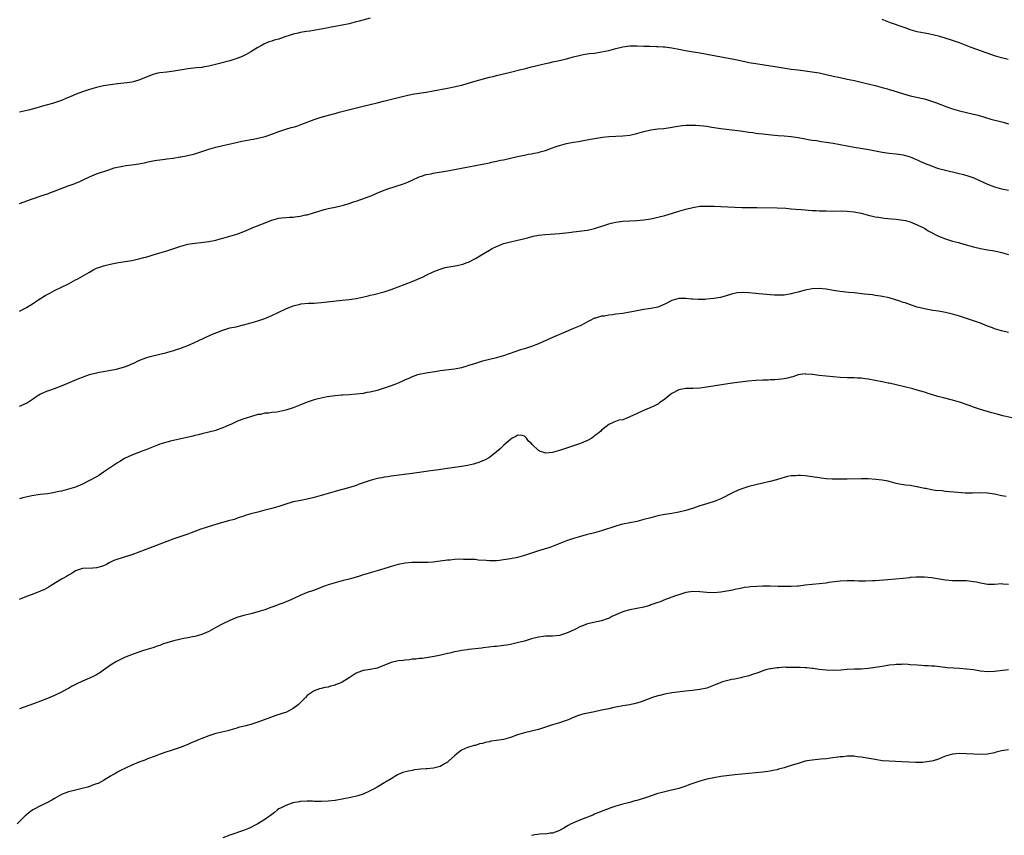
# Model space of a CAD drawing. Units: inches. Extents: x 2661000 to 2664000, y 1551019 to 1554000.
# Drawn here: x 2662733 to 2663014, y 1552326 to 1552558 of the extents above; entities that cross this region are included whole.
import ezdxf

# ---------------------------------------------------------------- set-up
doc = ezdxf.new("R2010")
doc.units = ezdxf.units.IN
doc.header["$MEASUREMENT"] = 0
doc.layers.add('LD26611551_10ft', color=63, linetype='Continuous')

msp = doc.modelspace()

# ---------------------------------------------------------------- linework, layer by layer
at = {"layer": 'LD26611551_10ft'}
for points, elevation in [([(2662833, 1552558.72), (2662829.88, 1552557.88), (2662829, 1552557.63), (2662827, 1552557.12), (2662825, 1552556.68), (2662823, 1552556.28), (2662821.91, 1552556.09), (2662821, 1552555.9), (2662819, 1552555.53), (2662816.84, 1552555.16), (2662815.79, 1552555), (2662814.88, 1552554.88), (2662813, 1552554.59), (2662812.45, 1552554.45), (2662811, 1552554.13), (2662809.64, 1552553.64), (2662809, 1552553.46), (2662807.72, 1552553), (2662807.17, 1552552.83), (2662807, 1552552.75), (2662805.58, 1552552.42), (2662805, 1552552.17), (2662804.06, 1552551.94), (2662802.71, 1552551.29), (2662802.23, 1552551), (2662801, 1552550.33), (2662799, 1552549.06), (2662797.67, 1552548.33), (2662796.3, 1552547.7), (2662795, 1552547.18), (2662793, 1552546.55), (2662789.66, 1552545.66), (2662787.03, 1552545.03), (2662785.28, 1552544.72), (2662785, 1552544.67), (2662783.5, 1552544.5), (2662781, 1552544.23), (2662779.92, 1552544.08), (2662778.2, 1552543.8), (2662777, 1552543.59), (2662775, 1552543.34), (2662773, 1552543.11), (2662772.46, 1552543), (2662771, 1552542.64), (2662767.02, 1552540.98), (2662765.44, 1552540.56), (2662765, 1552540.47), (2662763.72, 1552540.28), (2662761, 1552539.97), (2662759, 1552539.71), (2662757, 1552539.36), (2662755, 1552538.91), (2662753, 1552538.36), (2662751, 1552537.71), (2662749.18, 1552537), (2662747.64, 1552536.36), (2662747, 1552536.05), (2662746.23, 1552535.77), (2662745, 1552535.24), (2662743, 1552534.58), (2662742.4, 1552534.4), (2662739.59, 1552533.59), (2662737, 1552532.81), (2662735.57, 1552532.43), (2662733.91, 1552532.09), (2662733, 1552531.93)], 9280), ([(2663014.89, 1552546.89), (2663013, 1552547.37), (2663011, 1552547.98), (2663010.23, 1552548.23), (2663007.29, 1552549.29), (2663004.32, 1552550.32), (2663001, 1552551.64), (2662999, 1552552.35), (2662996.91, 1552553), (2662995.42, 1552553.42), (2662993.82, 1552553.82), (2662992.18, 1552554.18), (2662991, 1552554.4), (2662989, 1552554.84), (2662987, 1552555.4), (2662985.8, 1552555.8), (2662985, 1552556.1), (2662981.37, 1552557.37), (2662979.92, 1552557.92), (2662979, 1552558.29)], 9280), ([(2662733, 1552505.88), (2662734.35, 1552506.35), (2662736.14, 1552507), (2662739.81, 1552508.19), (2662741.27, 1552508.73), (2662741.86, 1552509), (2662743, 1552509.41), (2662743.69, 1552509.69), (2662746.89, 1552510.89), (2662748.57, 1552511.43), (2662749, 1552511.66), (2662749.99, 1552512.01), (2662751, 1552512.55), (2662753, 1552513.48), (2662755, 1552514.3), (2662758.5, 1552515.5), (2662760.01, 1552515.99), (2662761, 1552516.22), (2662762.47, 1552516.47), (2662763.34, 1552516.66), (2662765, 1552516.87), (2662767, 1552517.18), (2662769, 1552517.57), (2662769.74, 1552517.74), (2662771, 1552518), (2662772.18, 1552518.18), (2662773, 1552518.34), (2662774.51, 1552518.51), (2662775, 1552518.6), (2662776.83, 1552518.83), (2662778.85, 1552519.15), (2662779, 1552519.16), (2662780.53, 1552519.47), (2662781, 1552519.54), (2662783, 1552520.03), (2662785, 1552520.66), (2662787, 1552521.34), (2662789, 1552521.92), (2662791, 1552522.42), (2662793.52, 1552523), (2662796.38, 1552523.62), (2662797, 1552523.75), (2662799, 1552524.11), (2662799.77, 1552524.23), (2662801, 1552524.48), (2662803.04, 1552524.96), (2662805, 1552525.61), (2662807, 1552526.34), (2662809, 1552527.03), (2662810.52, 1552527.48), (2662811, 1552527.65), (2662812.06, 1552527.94), (2662813, 1552528.27), (2662813.56, 1552528.44), (2662817, 1552529.78), (2662818.15, 1552530.15), (2662819, 1552530.45), (2662822.56, 1552531.44), (2662823, 1552531.55), (2662824.13, 1552531.87), (2662826.42, 1552532.42), (2662831, 1552533.61), (2662833, 1552534.09), (2662835, 1552534.55), (2662836.82, 1552535), (2662841, 1552536.11), (2662843, 1552536.59), (2662845.02, 1552536.98), (2662849, 1552537.59), (2662851, 1552537.94), (2662855, 1552538.72), (2662856.89, 1552539.11), (2662859, 1552539.63), (2662860.08, 1552539.92), (2662861.62, 1552540.38), (2662863.19, 1552540.81), (2662867, 1552541.83), (2662868.1, 1552542.1), (2662869, 1552542.35), (2662873, 1552543.26), (2662875.99, 1552544.01), (2662877, 1552544.29), (2662877.58, 1552544.42), (2662879, 1552544.8), (2662879.86, 1552545), (2662881.4, 1552545.4), (2662883, 1552545.78), (2662883.99, 1552545.99), (2662885, 1552546.23), (2662886.53, 1552546.53), (2662888.55, 1552547), (2662891, 1552547.65), (2662893, 1552548.16), (2662893.69, 1552548.31), (2662895.42, 1552548.58), (2662897, 1552548.75), (2662899, 1552549.05), (2662901, 1552549.49), (2662903, 1552550.02), (2662905, 1552550.52), (2662907, 1552550.83), (2662909, 1552550.84), (2662911, 1552550.73), (2662912.69, 1552550.69), (2662914.65, 1552550.65), (2662915, 1552550.66), (2662916.53, 1552550.53), (2662917, 1552550.52), (2662919, 1552550.2), (2662921, 1552549.81), (2662923.37, 1552549.37), (2662927, 1552548.82), (2662929, 1552548.47), (2662936.64, 1552547), (2662939, 1552546.49), (2662940.24, 1552546.24), (2662941, 1552546.07), (2662943, 1552545.72), (2662945.36, 1552545.36), (2662947.13, 1552545.13), (2662949, 1552544.84), (2662953, 1552544.19), (2662955, 1552543.92), (2662957, 1552543.69), (2662959, 1552543.43), (2662961, 1552543.08), (2662965, 1552542.15), (2662967, 1552541.73), (2662969, 1552541.33), (2662971.12, 1552540.88), (2662973.73, 1552540.27), (2662977, 1552539.47), (2662979, 1552538.94), (2662980.52, 1552538.52), (2662981, 1552538.38), (2662982.05, 1552538.05), (2662985.08, 1552537.08), (2662987, 1552536.55), (2662991, 1552535.65), (2662993, 1552535.07), (2662994.51, 1552534.51), (2662997.39, 1552533.39), (2662999, 1552532.86), (2663001, 1552532.31), (2663005, 1552531.35), (2663006.32, 1552531), (2663009.93, 1552529.93), (2663013.47, 1552529), (2663015, 1552528.55)], 9290), ([(2662733, 1552475.18), (2662735, 1552476.25), (2662736.22, 1552477), (2662739, 1552478.79), (2662740.37, 1552479.63), (2662741.65, 1552480.34), (2662743, 1552481.04), (2662746.96, 1552483), (2662749, 1552484.08), (2662749.62, 1552484.38), (2662753, 1552486.33), (2662754.2, 1552487), (2662755, 1552487.4), (2662756.17, 1552487.83), (2662757, 1552488.11), (2662757.7, 1552488.3), (2662759.34, 1552488.66), (2662761.21, 1552489), (2662765, 1552489.65), (2662765.85, 1552489.85), (2662767, 1552490.07), (2662768.49, 1552490.49), (2662769, 1552490.61), (2662772.39, 1552491.61), (2662775, 1552492.41), (2662779, 1552493.68), (2662781, 1552494.23), (2662783, 1552494.58), (2662784.76, 1552494.76), (2662787, 1552495.05), (2662789, 1552495.45), (2662790.24, 1552495.76), (2662791, 1552495.96), (2662793, 1552496.52), (2662795, 1552497.12), (2662797, 1552497.85), (2662799, 1552498.73), (2662799.59, 1552499), (2662800.59, 1552499.41), (2662803.5, 1552500.5), (2662804.63, 1552501), (2662805, 1552501.13), (2662807, 1552501.67), (2662807.77, 1552501.77), (2662809, 1552501.91), (2662809.98, 1552501.98), (2662811, 1552502.01), (2662812.16, 1552502.16), (2662813, 1552502.23), (2662814.6, 1552502.6), (2662815, 1552502.67), (2662816.82, 1552503.18), (2662818.33, 1552503.67), (2662819, 1552503.86), (2662819.85, 1552504.15), (2662821, 1552504.4), (2662821.47, 1552504.53), (2662823, 1552504.83), (2662825, 1552505.27), (2662825.39, 1552505.39), (2662827, 1552505.83), (2662828.29, 1552506.29), (2662829, 1552506.51), (2662833, 1552507.96), (2662835.36, 1552509), (2662837, 1552509.66), (2662838.03, 1552510.03), (2662842.52, 1552511.48), (2662843, 1552511.7), (2662843.95, 1552512.05), (2662845, 1552512.55), (2662847, 1552513.46), (2662847.62, 1552513.62), (2662849, 1552514.11), (2662850.35, 1552514.35), (2662851, 1552514.54), (2662855, 1552515.17), (2662857, 1552515.52), (2662863, 1552516.73), (2662867, 1552517.48), (2662867.63, 1552517.63), (2662869, 1552517.89), (2662870.19, 1552518.19), (2662871, 1552518.35), (2662875, 1552519.27), (2662876.43, 1552519.57), (2662877, 1552519.66), (2662878.12, 1552519.88), (2662879, 1552520), (2662879.8, 1552520.2), (2662881, 1552520.41), (2662881.43, 1552520.57), (2662883, 1552521), (2662885, 1552521.72), (2662886.07, 1552522.07), (2662887, 1552522.4), (2662889, 1552522.94), (2662891, 1552523.34), (2662892.44, 1552523.56), (2662893.83, 1552523.83), (2662895.84, 1552524.16), (2662897, 1552524.4), (2662898.71, 1552524.71), (2662899.21, 1552524.79), (2662901, 1552525), (2662903, 1552525.09), (2662905, 1552525.12), (2662907, 1552525.31), (2662909, 1552525.78), (2662911, 1552526.41), (2662913, 1552526.88), (2662915, 1552527.11), (2662916.76, 1552527.24), (2662918.51, 1552527.49), (2662920.19, 1552527.81), (2662921.92, 1552528.08), (2662923, 1552528.15), (2662923.78, 1552528.22), (2662925.81, 1552528.19), (2662927, 1552528.1), (2662928.01, 1552527.99), (2662929, 1552527.86), (2662930.38, 1552527.62), (2662933, 1552527.21), (2662938.57, 1552526.57), (2662941, 1552526.24), (2662942.06, 1552526.06), (2662943, 1552525.95), (2662943.82, 1552525.82), (2662945, 1552525.68), (2662947.43, 1552525.43), (2662949.28, 1552525.28), (2662951, 1552525.16), (2662953, 1552524.97), (2662955, 1552524.66), (2662957, 1552524.27), (2662957.86, 1552524.14), (2662959, 1552523.92), (2662960.22, 1552523.78), (2662961.57, 1552523.57), (2662963, 1552523.39), (2662965, 1552523.07), (2662971, 1552521.94), (2662975.22, 1552521.22), (2662979, 1552520.48), (2662981, 1552520.18), (2662983, 1552519.99), (2662985, 1552519.71), (2662987, 1552519.15), (2662988.49, 1552518.49), (2662989, 1552518.29), (2662989.86, 1552517.86), (2662991, 1552517.38), (2662991.25, 1552517.25), (2662993, 1552516.56), (2662994.15, 1552516.15), (2662995, 1552515.88), (2662997, 1552515.33), (2663000.54, 1552514.54), (2663002.16, 1552514.16), (2663003.69, 1552513.69), (2663005.13, 1552513.13), (2663009, 1552511.39), (2663011, 1552510.63), (2663013, 1552510.07), (2663015, 1552509.63)], 9300), ([(2662733, 1552448.09), (2662733.64, 1552448.36), (2662735.01, 1552448.99), (2662737, 1552450.29), (2662738.04, 1552451), (2662739, 1552451.6), (2662739.99, 1552452.01), (2662741, 1552452.47), (2662741.42, 1552452.58), (2662743, 1552453.13), (2662745, 1552453.85), (2662749.98, 1552456.02), (2662751, 1552456.39), (2662751.43, 1552456.57), (2662753, 1552457.09), (2662755, 1552457.63), (2662755.76, 1552457.76), (2662757, 1552458.01), (2662759, 1552458.33), (2662760.65, 1552458.65), (2662761, 1552458.72), (2662761.98, 1552459), (2662763, 1552459.31), (2662764.24, 1552459.76), (2662765, 1552460.14), (2662765.63, 1552460.37), (2662767, 1552461.1), (2662769, 1552461.9), (2662770.28, 1552462.28), (2662771, 1552462.47), (2662773, 1552462.89), (2662775, 1552463.36), (2662776.25, 1552463.75), (2662777, 1552463.96), (2662777.74, 1552464.26), (2662779, 1552464.64), (2662779.25, 1552464.75), (2662779.96, 1552465), (2662781, 1552465.4), (2662781.69, 1552465.69), (2662785.35, 1552467.35), (2662787.59, 1552468.41), (2662791, 1552469.8), (2662792.1, 1552470.1), (2662793, 1552470.38), (2662794.75, 1552470.75), (2662796.77, 1552471.23), (2662797, 1552471.26), (2662798.35, 1552471.65), (2662799, 1552471.82), (2662801, 1552472.43), (2662803, 1552473.1), (2662805, 1552473.9), (2662807, 1552474.86), (2662809, 1552475.86), (2662811, 1552476.7), (2662813, 1552477.2), (2662813.23, 1552477.23), (2662815.42, 1552477.42), (2662817, 1552477.49), (2662819, 1552477.66), (2662825, 1552478.27), (2662827, 1552478.51), (2662829, 1552478.82), (2662830.83, 1552479.17), (2662832.45, 1552479.55), (2662833, 1552479.7), (2662834.05, 1552479.95), (2662837, 1552480.69), (2662839, 1552481.32), (2662843, 1552482.9), (2662845, 1552483.65), (2662847, 1552484.47), (2662848.1, 1552485), (2662849, 1552485.4), (2662851, 1552486.36), (2662853, 1552487.17), (2662854.42, 1552487.58), (2662856.07, 1552487.93), (2662857.78, 1552488.22), (2662859.42, 1552488.58), (2662860.7, 1552489), (2662861, 1552489.12), (2662863, 1552490.16), (2662864.77, 1552491.23), (2662865.85, 1552491.85), (2662867, 1552492.54), (2662867.27, 1552492.73), (2662867.78, 1552493), (2662869, 1552493.61), (2662869.98, 1552493.98), (2662871, 1552494.42), (2662873, 1552494.98), (2662874.67, 1552495.33), (2662875, 1552495.42), (2662876.29, 1552495.71), (2662877.88, 1552496.12), (2662879.48, 1552496.52), (2662881, 1552496.81), (2662883, 1552497.06), (2662887, 1552497.33), (2662889.6, 1552497.6), (2662891, 1552497.79), (2662891.86, 1552497.86), (2662894.15, 1552498.15), (2662895, 1552498.29), (2662897, 1552498.72), (2662900.22, 1552499.78), (2662901, 1552500.08), (2662901.75, 1552500.25), (2662903, 1552500.57), (2662905, 1552500.8), (2662909, 1552501.01), (2662911, 1552501.19), (2662913, 1552501.51), (2662915, 1552501.95), (2662917, 1552502.47), (2662920.48, 1552503.52), (2662921, 1552503.65), (2662923, 1552504.23), (2662925, 1552504.76), (2662927, 1552505.06), (2662929, 1552505.11), (2662931.07, 1552505.07), (2662933.02, 1552505.02), (2662937, 1552504.81), (2662939, 1552504.75), (2662943.27, 1552504.73), (2662949, 1552504.61), (2662951.51, 1552504.49), (2662953, 1552504.37), (2662954.24, 1552504.24), (2662955.85, 1552504.15), (2662957, 1552504.03), (2662958.02, 1552503.98), (2662959, 1552503.88), (2662960.15, 1552503.85), (2662961, 1552503.78), (2662962.23, 1552503.77), (2662963, 1552503.73), (2662965, 1552503.72), (2662967, 1552503.74), (2662969, 1552503.7), (2662971, 1552503.52), (2662973, 1552503.12), (2662975, 1552502.58), (2662976.26, 1552502.26), (2662977, 1552502.1), (2662977.93, 1552501.93), (2662979.68, 1552501.68), (2662981.5, 1552501.5), (2662983, 1552501.38), (2662985, 1552501.14), (2662985.59, 1552501), (2662987, 1552500.62), (2662989, 1552499.81), (2662990.61, 1552499), (2662991, 1552498.79), (2662992.11, 1552498.11), (2662993.39, 1552497.39), (2662994.12, 1552497), (2662995, 1552496.55), (2662997, 1552495.75), (2662999, 1552495.16), (2663000.72, 1552494.72), (2663002.29, 1552494.29), (2663005, 1552493.49), (2663007.03, 1552493.03), (2663009, 1552492.7), (2663010.43, 1552492.43), (2663011.85, 1552492.15), (2663013, 1552491.89), (2663015, 1552491.33)], 9310), ([(2663015, 1552469.06), (2663013, 1552469.59), (2663011, 1552470.17), (2663010.41, 1552470.41), (2663009, 1552470.91), (2663007, 1552471.73), (2663005, 1552472.46), (2663001, 1552473.72), (2662999, 1552474.29), (2662997, 1552474.78), (2662995, 1552475.15), (2662993.38, 1552475.38), (2662992.43, 1552475.57), (2662991, 1552475.82), (2662989, 1552476.33), (2662987.05, 1552476.95), (2662985.51, 1552477.51), (2662985, 1552477.67), (2662984.04, 1552478.04), (2662982.53, 1552478.53), (2662981, 1552478.97), (2662979, 1552479.38), (2662978.54, 1552479.46), (2662977, 1552479.66), (2662976.22, 1552479.78), (2662975, 1552479.91), (2662973.95, 1552480.05), (2662971, 1552480.36), (2662969.51, 1552480.49), (2662967, 1552480.75), (2662965, 1552481.06), (2662963, 1552481.45), (2662961, 1552481.67), (2662959, 1552481.55), (2662957, 1552481.12), (2662955.32, 1552480.68), (2662955, 1552480.57), (2662953.73, 1552480.27), (2662953, 1552480.07), (2662951, 1552479.76), (2662950.27, 1552479.73), (2662948.27, 1552479.73), (2662947, 1552479.85), (2662946.1, 1552479.9), (2662945, 1552480.04), (2662943.86, 1552480.14), (2662943, 1552480.25), (2662941, 1552480.4), (2662939.54, 1552480.46), (2662937.65, 1552480.35), (2662936, 1552479.99), (2662934.49, 1552479.51), (2662932.92, 1552479.08), (2662931, 1552478.75), (2662929, 1552478.55), (2662928.54, 1552478.54), (2662927, 1552478.47), (2662926.51, 1552478.51), (2662925, 1552478.57), (2662924.62, 1552478.62), (2662923, 1552478.78), (2662921, 1552478.76), (2662919, 1552478.19), (2662917, 1552477.21), (2662916.5, 1552477), (2662915.49, 1552476.51), (2662915, 1552476.32), (2662913, 1552475.89), (2662911, 1552475.61), (2662907.61, 1552475), (2662907, 1552474.87), (2662905, 1552474.54), (2662903, 1552474.27), (2662902.12, 1552474.12), (2662901, 1552474), (2662899.78, 1552473.78), (2662899, 1552473.72), (2662897.21, 1552473.21), (2662897, 1552473.17), (2662895.56, 1552472.44), (2662895, 1552472.17), (2662894.28, 1552471.72), (2662892.85, 1552471), (2662891, 1552470.19), (2662888.09, 1552469), (2662885, 1552467.62), (2662881, 1552465.88), (2662879, 1552465.11), (2662877, 1552464.46), (2662875.89, 1552464.11), (2662871, 1552462.45), (2662870.22, 1552462.22), (2662869, 1552461.88), (2662865, 1552460.89), (2662863.58, 1552460.42), (2662863, 1552460.28), (2662862.07, 1552459.93), (2662861, 1552459.64), (2662860.54, 1552459.46), (2662859, 1552459.04), (2662857, 1552458.59), (2662853, 1552458.12), (2662851.98, 1552457.98), (2662849, 1552457.52), (2662847, 1552457.16), (2662846.48, 1552457), (2662845, 1552456.47), (2662844.01, 1552455.99), (2662843, 1552455.56), (2662842.63, 1552455.37), (2662841, 1552454.65), (2662840.46, 1552454.46), (2662839, 1552453.9), (2662837, 1552453.22), (2662835, 1552452.6), (2662833, 1552452.1), (2662832.06, 1552451.94), (2662831, 1552451.73), (2662829, 1552451.48), (2662827, 1552451.31), (2662825.2, 1552451.2), (2662824.81, 1552451.19), (2662823, 1552451.07), (2662820.73, 1552450.73), (2662818.16, 1552450.16), (2662817, 1552449.85), (2662815, 1552449.2), (2662813.45, 1552448.55), (2662812.03, 1552447.97), (2662811, 1552447.58), (2662809, 1552446.97), (2662806.42, 1552446.42), (2662805, 1552446.27), (2662804.08, 1552446.08), (2662803, 1552446.05), (2662801.73, 1552445.73), (2662801, 1552445.67), (2662797.39, 1552444.61), (2662797, 1552444.49), (2662795.93, 1552444.07), (2662795, 1552443.73), (2662793.43, 1552443), (2662792.7, 1552442.7), (2662791, 1552441.91), (2662789.34, 1552441.34), (2662789, 1552441.2), (2662787, 1552440.69), (2662785, 1552440.19), (2662784.06, 1552439.94), (2662783, 1552439.69), (2662782.47, 1552439.53), (2662776.07, 1552438.07), (2662775, 1552437.8), (2662773, 1552437.22), (2662772.36, 1552437), (2662769, 1552435.68), (2662768.5, 1552435.5), (2662766.78, 1552434.78), (2662765, 1552434.08), (2662763, 1552433.15), (2662761.65, 1552432.35), (2662761, 1552431.93), (2662757, 1552429.24), (2662755.63, 1552428.37), (2662755, 1552427.99), (2662753, 1552426.86), (2662751, 1552425.87), (2662749, 1552425.03), (2662747, 1552424.41), (2662745, 1552423.89), (2662744.26, 1552423.74), (2662743, 1552423.44), (2662742.6, 1552423.4), (2662741, 1552423.12), (2662738.88, 1552422.88), (2662736.55, 1552422.55), (2662733.99, 1552421.99), (2662733, 1552421.72)], 9320), ([(2663017.62, 1552444.38), (2663013.38, 1552445.38), (2663011.78, 1552445.78), (2663011, 1552446), (2663010.2, 1552446.2), (2663007, 1552447.13), (2663005, 1552447.79), (2663003.76, 1552448.24), (2663001, 1552449.19), (2662999, 1552449.77), (2662996.43, 1552450.43), (2662994.86, 1552450.86), (2662993.32, 1552451.32), (2662992.35, 1552451.65), (2662991, 1552452.07), (2662989, 1552452.66), (2662987.74, 1552453), (2662983, 1552454.17), (2662981, 1552454.6), (2662980.66, 1552454.66), (2662978.99, 1552455.01), (2662975, 1552455.77), (2662974.13, 1552455.87), (2662973, 1552456.03), (2662971.94, 1552456.06), (2662971, 1552456.13), (2662969, 1552456.19), (2662967, 1552456.3), (2662963, 1552456.63), (2662961, 1552456.85), (2662959.11, 1552457.11), (2662959, 1552457.14), (2662957.25, 1552457.25), (2662957, 1552457.31), (2662955, 1552457.02), (2662953.52, 1552456.48), (2662953, 1552456.36), (2662951.96, 1552456.04), (2662951, 1552455.87), (2662950.25, 1552455.75), (2662948.41, 1552455.59), (2662947, 1552455.55), (2662946.49, 1552455.51), (2662945, 1552455.49), (2662943, 1552455.39), (2662940.8, 1552455.2), (2662937, 1552454.72), (2662935, 1552454.45), (2662929.6, 1552453.6), (2662927, 1552453.24), (2662925, 1552453.12), (2662923, 1552453.08), (2662921, 1552452.73), (2662919, 1552451.69), (2662918.12, 1552451), (2662917, 1552450.08), (2662915.48, 1552449), (2662915.21, 1552448.79), (2662913.91, 1552448.09), (2662913, 1552447.69), (2662911.36, 1552447), (2662907.06, 1552445.06), (2662906.89, 1552445), (2662905, 1552444.24), (2662903.94, 1552444.06), (2662902.49, 1552443.51), (2662901, 1552442.83), (2662899, 1552441.26), (2662898.73, 1552441), (2662897.8, 1552440.2), (2662897, 1552439.62), (2662896.67, 1552439.33), (2662896.17, 1552439), (2662895, 1552438.32), (2662893.81, 1552437.81), (2662893, 1552437.43), (2662890.65, 1552436.65), (2662888.14, 1552435.86), (2662887, 1552435.47), (2662885, 1552434.9), (2662883, 1552434.71), (2662882.76, 1552434.76), (2662882.19, 1552435), (2662881.31, 1552435.31), (2662881, 1552435.47), (2662879.21, 1552437.21), (2662879, 1552437.49), (2662878.15, 1552438.15), (2662877.56, 1552439), (2662877, 1552439.58), (2662876.31, 1552439.69), (2662875, 1552439.83), (2662874.51, 1552439.49), (2662873.51, 1552439), (2662873, 1552438.6), (2662871.13, 1552437), (2662870.09, 1552435.91), (2662869, 1552435.07), (2662867, 1552433.49), (2662866.2, 1552433), (2662865.4, 1552432.6), (2662865, 1552432.47), (2662863.96, 1552432.04), (2662863, 1552431.78), (2662862.42, 1552431.58), (2662860.79, 1552431.21), (2662859, 1552430.88), (2662857, 1552430.58), (2662851.86, 1552429.86), (2662851, 1552429.76), (2662849.56, 1552429.56), (2662849, 1552429.51), (2662845, 1552428.92), (2662839, 1552428.09), (2662838.06, 1552427.94), (2662837, 1552427.82), (2662836.33, 1552427.67), (2662835, 1552427.46), (2662833, 1552426.92), (2662829.82, 1552425.82), (2662829, 1552425.51), (2662827.5, 1552425), (2662827.11, 1552424.89), (2662825.53, 1552424.47), (2662825, 1552424.31), (2662823.95, 1552424.05), (2662823, 1552423.76), (2662822.38, 1552423.62), (2662821, 1552423.2), (2662819, 1552422.63), (2662817, 1552422.05), (2662815, 1552421.54), (2662813.23, 1552421.23), (2662811, 1552420.79), (2662809, 1552420.19), (2662808.12, 1552419.88), (2662807, 1552419.51), (2662805, 1552418.92), (2662803, 1552418.41), (2662801, 1552417.92), (2662799, 1552417.41), (2662797.65, 1552417), (2662797, 1552416.78), (2662795.69, 1552416.31), (2662794.18, 1552415.82), (2662792.63, 1552415.37), (2662790.9, 1552414.9), (2662788.08, 1552414.08), (2662784.76, 1552413), (2662781.98, 1552412.02), (2662781, 1552411.65), (2662777, 1552410.27), (2662775, 1552409.52), (2662771.75, 1552408.25), (2662769, 1552407.26), (2662767, 1552406.49), (2662765, 1552405.75), (2662763.15, 1552405.15), (2662759.88, 1552404.12), (2662759, 1552403.64), (2662758.54, 1552403.46), (2662757.79, 1552403), (2662757, 1552402.61), (2662756.41, 1552402.41), (2662755, 1552401.98), (2662753.93, 1552401.93), (2662751, 1552401.85), (2662749.25, 1552401.25), (2662749, 1552401.16), (2662747.71, 1552400.29), (2662747, 1552399.95), (2662746.44, 1552399.56), (2662745.33, 1552399), (2662745, 1552398.81), (2662742.08, 1552397), (2662741.44, 1552396.56), (2662740.15, 1552395.85), (2662739, 1552395.35), (2662738.03, 1552395), (2662736.34, 1552394.35), (2662735, 1552393.85), (2662732.93, 1552393)], 9330), ([(2663014.3, 1552422.3), (2663013, 1552422.54), (2663012.59, 1552422.59), (2663011, 1552422.96), (2663009, 1552423.28), (2663007, 1552423.35), (2663004.71, 1552423.29), (2663002.67, 1552423.33), (2663000.53, 1552423.47), (2662997, 1552423.8), (2662996.09, 1552423.91), (2662994.07, 1552424.07), (2662993, 1552424.27), (2662991.39, 1552424.61), (2662991, 1552424.64), (2662989.32, 1552425), (2662989.06, 1552425.06), (2662989, 1552425.09), (2662987.35, 1552425.35), (2662987, 1552425.44), (2662985.6, 1552425.6), (2662983.9, 1552425.9), (2662983, 1552426.08), (2662982.28, 1552426.28), (2662981, 1552426.57), (2662980.67, 1552426.67), (2662978.98, 1552426.98), (2662977.2, 1552427.2), (2662975, 1552427.34), (2662973, 1552427.37), (2662969, 1552427.28), (2662967, 1552427.26), (2662964.69, 1552427.31), (2662963, 1552427.41), (2662961.59, 1552427.59), (2662961, 1552427.64), (2662957, 1552428.22), (2662955.66, 1552428.34), (2662955, 1552428.36), (2662954.24, 1552428.24), (2662953, 1552428.21), (2662951.95, 1552428.05), (2662951, 1552427.75), (2662950.41, 1552427.59), (2662948.88, 1552427.12), (2662947, 1552426.63), (2662946.53, 1552426.53), (2662945, 1552426.16), (2662943, 1552425.7), (2662941, 1552425.16), (2662939, 1552424.53), (2662937.9, 1552424.1), (2662936.5, 1552423.5), (2662933, 1552421.72), (2662931.08, 1552420.92), (2662928.01, 1552419.99), (2662927, 1552419.66), (2662925.19, 1552419), (2662923, 1552418.38), (2662921, 1552417.9), (2662919, 1552417.54), (2662917, 1552417.22), (2662915, 1552416.83), (2662913, 1552416.3), (2662911, 1552415.75), (2662909, 1552415.26), (2662905, 1552414.45), (2662904.24, 1552414.24), (2662903, 1552413.92), (2662899, 1552412.59), (2662897, 1552411.99), (2662896.2, 1552411.8), (2662895, 1552411.47), (2662894.62, 1552411.38), (2662893, 1552410.96), (2662891, 1552410.39), (2662889, 1552409.69), (2662885.64, 1552408.36), (2662884.18, 1552407.82), (2662881, 1552406.87), (2662877, 1552405.49), (2662875, 1552404.95), (2662873, 1552404.57), (2662871, 1552404.25), (2662869.87, 1552404.13), (2662869, 1552404), (2662868, 1552404), (2662867, 1552403.98), (2662866.07, 1552404.07), (2662863.76, 1552404.24), (2662863, 1552404.34), (2662861.63, 1552404.37), (2662861, 1552404.42), (2662859.62, 1552404.38), (2662858.44, 1552404.44), (2662857, 1552404.35), (2662855.79, 1552404.21), (2662855, 1552404.16), (2662853, 1552403.88), (2662852.19, 1552403.81), (2662851, 1552403.64), (2662849.56, 1552403.56), (2662849, 1552403.55), (2662847, 1552403.57), (2662845, 1552403.52), (2662843, 1552403.33), (2662841, 1552402.98), (2662839, 1552402.41), (2662838.1, 1552402.1), (2662835, 1552401.15), (2662833, 1552400.59), (2662831.78, 1552400.22), (2662831, 1552400), (2662830.25, 1552399.75), (2662828.71, 1552399.29), (2662827.66, 1552399), (2662827, 1552398.79), (2662825, 1552398.26), (2662823, 1552397.77), (2662821, 1552397.16), (2662820.54, 1552397), (2662819.45, 1552396.55), (2662818.05, 1552396.05), (2662816.52, 1552395.48), (2662815, 1552394.94), (2662813, 1552394.09), (2662810.56, 1552393), (2662809.5, 1552392.5), (2662809, 1552392.31), (2662808.1, 1552391.91), (2662807, 1552391.55), (2662806.62, 1552391.38), (2662804.72, 1552390.72), (2662803, 1552390.08), (2662801.67, 1552389.67), (2662801, 1552389.44), (2662799.35, 1552389), (2662797, 1552388.43), (2662795.9, 1552388.1), (2662795, 1552387.81), (2662793, 1552386.98), (2662791, 1552386.01), (2662789.04, 1552385), (2662787, 1552383.89), (2662785, 1552383.01), (2662783, 1552382.47), (2662782.32, 1552382.32), (2662781, 1552382.09), (2662779.83, 1552381.83), (2662779, 1552381.68), (2662777, 1552381.19), (2662775.29, 1552380.71), (2662773.78, 1552380.22), (2662773, 1552379.91), (2662772.31, 1552379.69), (2662771, 1552379.2), (2662770.39, 1552379), (2662769, 1552378.6), (2662768.42, 1552378.42), (2662767, 1552377.96), (2662765.42, 1552377.42), (2662763, 1552376.49), (2662761.99, 1552376.01), (2662760.69, 1552375.31), (2662759, 1552374.24), (2662757, 1552372.83), (2662755.9, 1552372.1), (2662755, 1552371.52), (2662754.05, 1552371), (2662753, 1552370.53), (2662751, 1552369.7), (2662749.18, 1552368.82), (2662747.85, 1552368.15), (2662747, 1552367.65), (2662746.56, 1552367.44), (2662745, 1552366.59), (2662743, 1552365.64), (2662741, 1552364.79), (2662739, 1552364), (2662737, 1552363.26), (2662733, 1552361.85)], 9340), ([(2663015, 1552397.25), (2663013.38, 1552397.38), (2663013, 1552397.42), (2663011, 1552397.3), (2663009, 1552397.29), (2663007.55, 1552397.55), (2663007, 1552397.62), (2663005.88, 1552397.88), (2663005, 1552398.05), (2663003, 1552398.28), (2663002.26, 1552398.26), (2663001, 1552398.29), (2663000.28, 1552398.28), (2662999, 1552398.3), (2662997, 1552398.49), (2662993, 1552399.13), (2662991, 1552399.34), (2662990.67, 1552399.33), (2662989, 1552399.37), (2662988.67, 1552399.33), (2662987, 1552399.22), (2662986.81, 1552399.19), (2662985, 1552399), (2662980.59, 1552398.59), (2662977, 1552398.3), (2662976.26, 1552398.26), (2662974.21, 1552398.21), (2662973, 1552398.25), (2662972.24, 1552398.24), (2662971, 1552398.32), (2662970.3, 1552398.3), (2662969, 1552398.33), (2662967, 1552398.19), (2662963.78, 1552397.78), (2662963, 1552397.67), (2662959, 1552397.25), (2662957.02, 1552397.02), (2662955.18, 1552396.82), (2662954.81, 1552396.81), (2662953, 1552396.7), (2662951.35, 1552396.65), (2662949.33, 1552396.67), (2662947, 1552396.75), (2662945, 1552396.78), (2662943.27, 1552396.73), (2662941.4, 1552396.6), (2662941, 1552396.52), (2662939.63, 1552396.37), (2662939, 1552396.21), (2662937.98, 1552395.98), (2662937, 1552395.8), (2662936.35, 1552395.65), (2662934.68, 1552395.32), (2662932.94, 1552395.06), (2662931, 1552394.88), (2662929, 1552394.96), (2662927, 1552395.17), (2662925, 1552395.24), (2662923, 1552394.98), (2662921, 1552394.35), (2662920.02, 1552394.02), (2662917.2, 1552393), (2662915.64, 1552392.36), (2662915, 1552392.14), (2662914.19, 1552391.81), (2662913, 1552391.42), (2662912.7, 1552391.3), (2662911.72, 1552391), (2662911, 1552390.82), (2662909, 1552390.41), (2662907, 1552390.04), (2662905.64, 1552389.64), (2662905, 1552389.49), (2662903.25, 1552388.75), (2662903, 1552388.61), (2662901.91, 1552388.09), (2662901, 1552387.6), (2662900.57, 1552387.43), (2662899, 1552386.86), (2662895, 1552386.01), (2662893.38, 1552385.38), (2662893, 1552385.25), (2662891.5, 1552384.5), (2662890.14, 1552383.86), (2662889, 1552383.39), (2662888.72, 1552383.28), (2662887.85, 1552383), (2662887, 1552382.76), (2662885, 1552382.52), (2662884.5, 1552382.5), (2662883, 1552382.5), (2662882.41, 1552382.42), (2662881, 1552382.29), (2662879, 1552381.73), (2662877, 1552381.13), (2662875.32, 1552380.68), (2662874.55, 1552380.55), (2662873, 1552380.19), (2662872.01, 1552379.99), (2662871, 1552379.83), (2662869, 1552379.6), (2662868.43, 1552379.57), (2662865.17, 1552379.17), (2662864.85, 1552379.15), (2662861, 1552378.72), (2662860.66, 1552378.66), (2662859, 1552378.45), (2662858.27, 1552378.27), (2662857, 1552378.07), (2662855.71, 1552377.71), (2662855, 1552377.59), (2662853.13, 1552377.13), (2662851.24, 1552376.76), (2662849.54, 1552376.46), (2662849, 1552376.39), (2662847.8, 1552376.2), (2662847, 1552376.14), (2662846.01, 1552375.99), (2662845, 1552375.94), (2662844.2, 1552375.8), (2662843, 1552375.72), (2662842.39, 1552375.61), (2662841, 1552375.46), (2662838.98, 1552375.02), (2662835, 1552373.42), (2662833, 1552373.02), (2662831.24, 1552372.76), (2662831, 1552372.71), (2662829.72, 1552372.28), (2662829, 1552371.98), (2662828.39, 1552371.61), (2662827, 1552370.65), (2662825, 1552369.37), (2662824.13, 1552369), (2662823.29, 1552368.71), (2662823, 1552368.56), (2662821.69, 1552368.31), (2662821, 1552368.01), (2662820.08, 1552367.92), (2662819, 1552367.58), (2662818.52, 1552367.48), (2662817, 1552366.98), (2662815, 1552365.57), (2662814.53, 1552365), (2662813, 1552363.49), (2662812.78, 1552363.22), (2662812.51, 1552363), (2662811, 1552361.9), (2662809.11, 1552360.89), (2662807.64, 1552360.36), (2662806.12, 1552359.88), (2662804.62, 1552359.38), (2662801, 1552358.01), (2662799, 1552357.39), (2662797.53, 1552357), (2662795.5, 1552356.5), (2662795, 1552356.34), (2662793, 1552355.77), (2662792.42, 1552355.58), (2662789, 1552354.75), (2662787, 1552354.13), (2662785, 1552353.38), (2662784.05, 1552353), (2662783, 1552352.53), (2662781.92, 1552352.08), (2662781, 1552351.66), (2662780.5, 1552351.5), (2662778.79, 1552350.79), (2662775.73, 1552349.73), (2662775, 1552349.53), (2662773.1, 1552348.9), (2662771.66, 1552348.34), (2662769.56, 1552347.56), (2662768.79, 1552347.21), (2662768.23, 1552347), (2662767, 1552346.59), (2662765, 1552345.77), (2662763.43, 1552345), (2662761.77, 1552344.23), (2662761, 1552343.79), (2662760.48, 1552343.52), (2662759.63, 1552343), (2662759, 1552342.58), (2662757, 1552341.36), (2662756.26, 1552341), (2662755.43, 1552340.57), (2662755, 1552340.4), (2662754.11, 1552340.11), (2662752.51, 1552339.49), (2662750.93, 1552339.07), (2662749, 1552338.59), (2662747, 1552338.11), (2662745, 1552337.39), (2662744.29, 1552337), (2662743, 1552336.26), (2662742.22, 1552335.78), (2662741, 1552335.1), (2662739, 1552334.17), (2662737, 1552333.12), (2662736.8, 1552333), (2662735.75, 1552332.26), (2662735, 1552331.57), (2662734.67, 1552331.33), (2662734.31, 1552331), (2662732.31, 1552329)], 9350), ([(2663015, 1552372.96), (2663011, 1552372.44), (2663009, 1552372.39), (2663007, 1552372.6), (2663005, 1552372.91), (2663003, 1552373.14), (2663001, 1552373.29), (2662999.38, 1552373.38), (2662997.53, 1552373.53), (2662993.97, 1552373.97), (2662993, 1552374.02), (2662992.11, 1552374.11), (2662991, 1552374.11), (2662990.18, 1552374.18), (2662989, 1552374.22), (2662987, 1552374.4), (2662986.42, 1552374.42), (2662985, 1552374.54), (2662984.5, 1552374.5), (2662983, 1552374.5), (2662982.4, 1552374.4), (2662981, 1552374.25), (2662980.06, 1552374.06), (2662979, 1552373.91), (2662977.66, 1552373.67), (2662975, 1552373.28), (2662973, 1552373.12), (2662971.08, 1552373.08), (2662969, 1552373), (2662967.16, 1552372.84), (2662965, 1552372.73), (2662963, 1552372.81), (2662961, 1552373.04), (2662959.28, 1552373.28), (2662959, 1552373.3), (2662957.48, 1552373.48), (2662957, 1552373.47), (2662955.58, 1552373.58), (2662955, 1552373.57), (2662953, 1552373.63), (2662951.62, 1552373.62), (2662951, 1552373.65), (2662949.55, 1552373.55), (2662949, 1552373.54), (2662947.24, 1552373.24), (2662947, 1552373.22), (2662946.09, 1552373), (2662945, 1552372.61), (2662943.79, 1552372.21), (2662943, 1552371.91), (2662942.3, 1552371.7), (2662941, 1552371.26), (2662939, 1552370.71), (2662938.65, 1552370.65), (2662937, 1552370.29), (2662936.16, 1552370.16), (2662935, 1552369.92), (2662933.49, 1552369.49), (2662933, 1552369.33), (2662931.38, 1552368.62), (2662929.93, 1552368.07), (2662929, 1552367.74), (2662927, 1552367.3), (2662924.94, 1552367.06), (2662922.86, 1552366.86), (2662920.59, 1552366.59), (2662919, 1552366.35), (2662917, 1552365.98), (2662915.63, 1552365.63), (2662915, 1552365.49), (2662913.52, 1552365), (2662911, 1552364.05), (2662910.22, 1552363.78), (2662909, 1552363.42), (2662906.99, 1552362.99), (2662905, 1552362.66), (2662903, 1552362.28), (2662902.09, 1552362.09), (2662901, 1552361.83), (2662899.53, 1552361.53), (2662899, 1552361.39), (2662896.92, 1552361), (2662893.68, 1552360.32), (2662893, 1552360.06), (2662892.14, 1552359.86), (2662891, 1552359.35), (2662890.73, 1552359.27), (2662890.07, 1552359), (2662889, 1552358.52), (2662888.3, 1552358.3), (2662887, 1552357.84), (2662885, 1552357.25), (2662883.29, 1552356.71), (2662882.4, 1552356.4), (2662881, 1552355.96), (2662879, 1552355.45), (2662877, 1552355), (2662875, 1552354.38), (2662873, 1552353.67), (2662871, 1552353.11), (2662869, 1552352.78), (2662867.42, 1552352.58), (2662867, 1552352.45), (2662865.76, 1552352.24), (2662865, 1552351.95), (2662864.17, 1552351.83), (2662863, 1552351.41), (2662862.62, 1552351.38), (2662861.45, 1552351), (2662861, 1552350.88), (2662860.76, 1552350.76), (2662859, 1552350.01), (2662857.71, 1552349), (2662857, 1552348.46), (2662855.45, 1552347), (2662855, 1552346.63), (2662854.17, 1552346.17), (2662853, 1552345.42), (2662851.07, 1552344.93), (2662849.26, 1552344.74), (2662849, 1552344.73), (2662847.41, 1552344.59), (2662845.61, 1552344.39), (2662845, 1552344.27), (2662843.91, 1552344.09), (2662842.35, 1552343.65), (2662841, 1552343.09), (2662840.82, 1552343), (2662839, 1552341.91), (2662837.21, 1552340.79), (2662835, 1552339.46), (2662834.16, 1552339), (2662833, 1552338.4), (2662831, 1552337.51), (2662829.52, 1552337), (2662829.12, 1552336.88), (2662827.49, 1552336.51), (2662825, 1552336.03), (2662823, 1552335.7), (2662821, 1552335.48), (2662819, 1552335.41), (2662818.57, 1552335.43), (2662817, 1552335.42), (2662816.54, 1552335.46), (2662815, 1552335.46), (2662813, 1552335.36), (2662812.72, 1552335.28), (2662810.99, 1552334.99), (2662809, 1552334.25), (2662807.63, 1552333.63), (2662807, 1552333.29), (2662806.56, 1552333), (2662805.77, 1552332.23), (2662805, 1552331.74), (2662804.62, 1552331.38), (2662804.05, 1552331), (2662803, 1552330.25), (2662800.99, 1552329), (2662799.66, 1552328.34), (2662799, 1552328.03), (2662798.29, 1552327.71), (2662796.86, 1552327.14), (2662793, 1552325.81), (2662791, 1552325.06)], 9360), ([(2663015, 1552350.17), (2663013, 1552349.88), (2663011.45, 1552349.45), (2663011, 1552349.3), (2663009, 1552348.91), (2663007.18, 1552348.82), (2663005.1, 1552348.9), (2663003, 1552349.02), (2663001, 1552349.09), (2662999, 1552348.89), (2662997, 1552348.29), (2662996.07, 1552347.93), (2662995, 1552347.48), (2662993.5, 1552347), (2662993, 1552346.86), (2662991, 1552346.57), (2662990.54, 1552346.54), (2662988.51, 1552346.51), (2662986.57, 1552346.57), (2662982.79, 1552346.79), (2662981, 1552346.87), (2662979, 1552347.04), (2662977, 1552347.34), (2662974.17, 1552347.83), (2662973, 1552348.06), (2662971.82, 1552348.18), (2662971, 1552348.33), (2662970.36, 1552348.36), (2662969, 1552348.31), (2662967.83, 1552348.17), (2662967, 1552348.1), (2662964.29, 1552347.71), (2662963, 1552347.56), (2662961.45, 1552347.45), (2662960.64, 1552347.36), (2662959, 1552347.23), (2662957.6, 1552347), (2662957, 1552346.88), (2662955, 1552346.28), (2662953.94, 1552345.94), (2662953, 1552345.62), (2662951, 1552344.99), (2662949.42, 1552344.58), (2662949, 1552344.45), (2662947.77, 1552344.23), (2662947, 1552344.06), (2662945, 1552343.8), (2662941, 1552343.4), (2662937, 1552342.98), (2662933, 1552342.5), (2662931, 1552342.19), (2662929, 1552341.78), (2662927, 1552341.24), (2662925, 1552340.55), (2662923.87, 1552340.13), (2662923, 1552339.79), (2662921, 1552339.1), (2662918.49, 1552338.49), (2662917, 1552338.2), (2662915.88, 1552337.88), (2662915, 1552337.65), (2662911.53, 1552336.47), (2662909.99, 1552336.01), (2662909, 1552335.69), (2662908.43, 1552335.57), (2662907, 1552335.15), (2662905, 1552334.67), (2662903, 1552334.09), (2662901.59, 1552333.59), (2662898.34, 1552332.34), (2662897, 1552331.78), (2662896.48, 1552331.52), (2662893, 1552330.15), (2662891, 1552329.32), (2662890.33, 1552329), (2662889.46, 1552328.55), (2662889, 1552328.25), (2662888.19, 1552327.81), (2662887, 1552327.1), (2662886.75, 1552327), (2662885, 1552326.39), (2662884.34, 1552326.34), (2662883, 1552326.12), (2662882.15, 1552326.15), (2662879.91, 1552325.91), (2662879, 1552325.73)], 9370)]:
    msp.add_lwpolyline(points, dxfattribs=dict(at, elevation=elevation))

doc.saveas('drawing.dxf')
